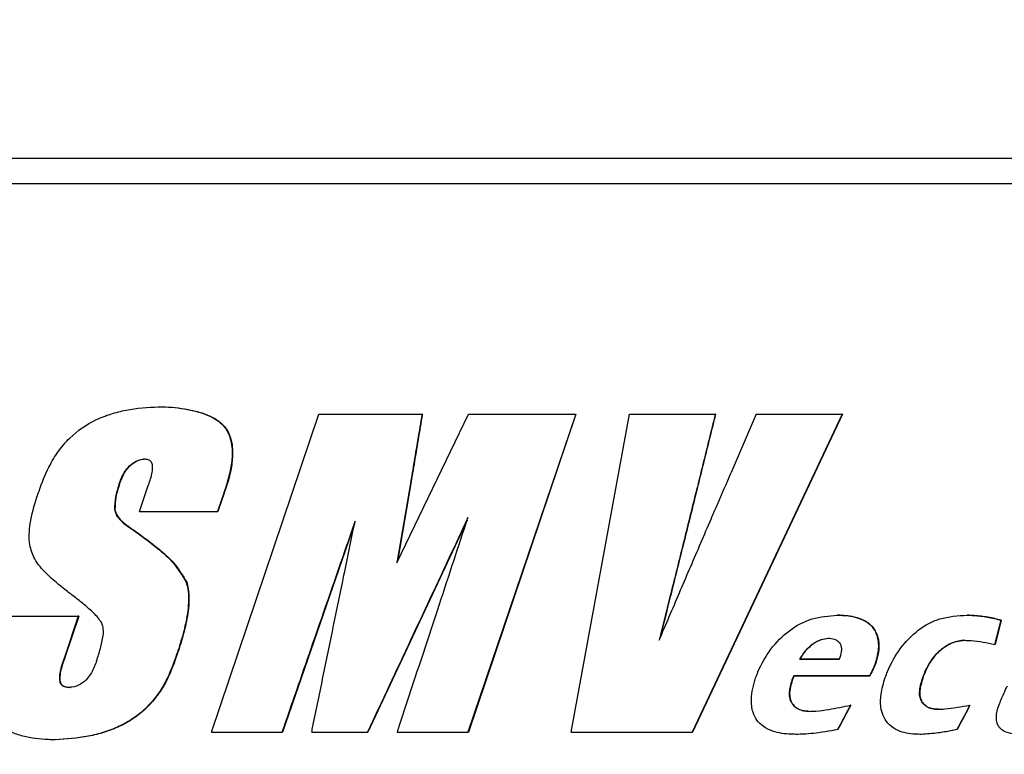
# Model space of a CAD drawing. Units: inches. Extents: x 0.1 to 10.9, y -1.7 to 9.2.
# Drawn here: x 4.8 to 4.9, y 1.6 to 1.7 of the extents above; entities that cross this region are included whole.
import ezdxf

# ---------------------------------------------------------------- set-up
doc = ezdxf.new("R2010")
doc.units = ezdxf.units.IN
doc.header["$MEASUREMENT"] = 0
doc.layers.add('BEND', color=5, linetype='Continuous')
doc.dimstyles.new('SLDDIMSTYLE3', dxfattribs={"dimtxt": 0.18, "dimasz": 0.0625, "dimexe": 0, "dimexo": 0.0625, "dimgap": 0, "dimtad": 0, "dimtih": 1, "dimtoh": 1, "dimdec": 0, "dimrnd": 1e-09, "dimzin": 0, "dimdsep": 46, "dimtxsty": 'Standard', "dimblk1": 'DOT', "dimblk2": 'DOT', "dimsah": 1, "dimcen": 0.09, "dimadec": 0, "dimazin": 0, "dimtfac": 0.0625, "dimtdec": 0, "dimtofl": 0, "dimtmove": 0, "dimatfit": 3, "dimldrblk": 'DOT', "dimfxl": 1, "dimfrac": 2, "dimtolj": 1, "dimtzin": 0, "dimarcsym": 0})

# ---------------------------------------------------------------- blocks, each defined once
blk = doc.blocks.new('_Dot')
at = {"color": 0, "linetype": 'ByBlock', "lineweight": -2}
blk.add_line((-0.5, 0), (-1, 0), dxfattribs=at)
at = {"color": 0, "linetype": 'ByBlock', "const_width": 0.5}
blk.add_lwpolyline([(-0.25, 0, 1), (0.25, 0, 1)], format="xyb", close=True, dxfattribs=at)

msp = doc.modelspace()

# ---------------------------------------------------------------- linework, layer by layer
at = {"color": 7, "linetype": 'Continuous', "lineweight": 25}
for p, q in [((4.82011345, 1.66123235), (5.01958011, 1.66123235)), ((4.82129383, 1.65989902), (5.01839973, 1.65989902)), ((4.84640368, 1.6482026), (4.8463807, 1.6482026)), ((4.84914009, 1.63114377), (4.85476751, 1.64781044)), ((4.85476751, 1.64781044), (4.86017972, 1.64781044)), ((4.85886569, 1.64002858), (4.86261973, 1.64781044)), ((4.86019839, 1.64781044), (4.86017972, 1.64781044)), ((4.86823626, 1.64781044), (4.86259227, 1.63114377)), ((4.8682524, 1.64781044), (4.86261018, 1.63114377)), ((4.86261973, 1.64781044), (4.86823626, 1.64781044)), ((4.86799377, 1.63114377), (4.87105163, 1.64781044)), ((4.8682524, 1.64781044), (4.86823626, 1.64781044)), ((4.87105163, 1.64781044), (4.87555122, 1.64781044)), ((4.88220852, 1.64781044), (4.87434958, 1.63114377)), ((4.88222029, 1.64781044), (4.87436381, 1.63114377)), ((4.87556507, 1.64781044), (4.87555122, 1.64781044)), ((4.87770434, 1.64781044), (4.87638608, 1.6447651)), ((4.87770434, 1.64781044), (4.88220852, 1.64781044)), ((4.88222029, 1.64781044), (4.88220852, 1.64781044)), ((4.85959431, 1.64429328), (4.85886569, 1.64002858)), ((4.85961315, 1.64429328), (4.85889522, 1.64008979)), ((4.85961315, 1.64429328), (4.85959431, 1.64429328)), ((4.84537486, 1.6427124), (4.84581849, 1.6440298)), ((4.84968879, 1.64338336), (4.84946066, 1.6427124)), ((4.84971074, 1.64338336), (4.84948268, 1.6427124)), ((4.84968879, 1.64338336), (4.84971074, 1.64338336)), ((4.8440862, 1.64281657), (4.8440625, 1.64281657)), ((4.84537486, 1.6427124), (4.84946066, 1.6427124)), ((4.84946066, 1.6427124), (4.84948268, 1.6427124)), ((4.86254963, 1.64226749), (4.85734304, 1.63114377)), ((4.84499419, 1.64179635), (4.84497077, 1.64179635)), ((4.85664256, 1.64206045), (4.85286108, 1.63114377)), ((4.84784713, 1.63900529), (4.8478246, 1.63900529)), ((4.83808699, 1.63722221), (4.84216466, 1.63722221)), ((4.84216466, 1.63722221), (4.84143919, 1.63506228)), ((4.84218896, 1.63722221), (4.84146372, 1.63506228)), ((4.84218896, 1.63722221), (4.84216466, 1.63722221)), ((4.88196058, 1.63728076), (4.88194872, 1.63728076)), ((4.88875785, 1.63728076), (4.88874812, 1.63728076)), ((4.89020864, 1.63574651), (4.89053057, 1.63701877)), ((4.89053974, 1.63701877), (4.89021792, 1.63574651)), ((4.89053974, 1.63701877), (4.89053057, 1.63701877)), ((4.88146291, 1.63607528), (4.88147492, 1.63607528)), ((4.8886329, 1.63596569), (4.88862314, 1.63596569)), ((4.89021792, 1.63574651), (4.89020864, 1.63574651)), ((4.84741252, 1.63541461), (4.84738986, 1.63541461)), ((4.88205479, 1.63497425), (4.87997659, 1.63497939)), ((4.87998906, 1.63497939), (4.87997659, 1.63497939)), ((4.87998906, 1.63497939), (4.88206661, 1.63497425)), ((4.88396341, 1.63476192), (4.88395218, 1.63476192)), ((4.87966363, 1.63410268), (4.8836459, 1.63410781)), ((4.8796762, 1.63410268), (4.87966363, 1.63410268)), ((4.88365722, 1.63410781), (4.8796762, 1.63410268)), ((4.88365722, 1.63410781), (4.8836459, 1.63410782)), ((4.88645782, 1.63405987), (4.88644737, 1.63405987)), ((4.87959072, 1.63386466), (4.87957812, 1.63386466)), ((4.88265663, 1.63256843), (4.882645, 1.63256843)), ((4.88724846, 1.63234925), (4.88725865, 1.63234925)), ((4.88889819, 1.63256843), (4.88888851, 1.63256843)), ((4.84914009, 1.63114377), (4.85284012, 1.63114377)), ((4.85284012, 1.63114377), (4.85286108, 1.63114377)), ((4.85439902, 1.63114377), (4.85732348, 1.63114377)), ((4.85732348, 1.63114377), (4.85734304, 1.63114377)), ((4.85888398, 1.63114377), (4.86259227, 1.63114377)), ((4.86259227, 1.63114377), (4.86261018, 1.63114377)), ((4.86799377, 1.63114377), (4.87434958, 1.63114377)), ((4.87434958, 1.63114377), (4.87436381, 1.63114377)), ((4.87987622, 1.63103418), (4.87986372, 1.63103418)), ((4.88197768, 1.63128932), (4.88196583, 1.63128932)), ((4.88636371, 1.63103418), (4.88635323, 1.63103418)), ((4.88822728, 1.63129788), (4.88821739, 1.63129788)), ((4.84096311, 1.63075162), (4.84093843, 1.63075162))]:
    msp.add_line(p, q, dxfattribs=at)
for points, knots in [([(4.82318326, 1.61659882), (4.82329555, 1.61659904), (4.82385702, 1.61660016), (4.8253173, 1.61660652), (4.82711575, 1.61662343), (4.8289153, 1.61664985), (4.83026549, 1.61667443), (4.83161617, 1.61670384), (4.83296733, 1.61673811), (4.83431892, 1.6167773), (4.83567094, 1.61682145), (4.83702334, 1.61687061), (4.83837611, 1.61692483), (4.84018023, 1.61700392), (4.84198497, 1.61709332), (4.84379016, 1.61719321), (4.84514426, 1.61727342), (4.84649853, 1.61735897), (4.84785294, 1.61744991), (4.84920745, 1.61754629), (4.85056204, 1.61764815), (4.85191666, 1.61775554), (4.85327128, 1.61786851), (4.85507739, 1.61802664), (4.85688338, 1.61819611), (4.85868905, 1.61837712), (4.86004312, 1.6185187), (4.86139696, 1.61866613), (4.86275053, 1.61881947), (4.86410379, 1.61897876), (4.86545671, 1.61914406), (4.86680923, 1.6193154), (4.86816133, 1.61949284), (4.86951294, 1.61967641), (4.87086404, 1.61986617), (4.87221457, 1.62006216), (4.87356447, 1.62026458), (4.87491368, 1.62047359), (4.87626211, 1.62068937), (4.87760971, 1.62091209), (4.87895639, 1.62114192), (4.88030208, 1.62137905), (4.88164669, 1.62162364), (4.88299014, 1.62187586), (4.88433235, 1.62213589), (4.88567321, 1.62240391), (4.88701265, 1.62268007), (4.88835057, 1.62296454), (4.88968685, 1.62325751), (4.89102141, 1.62355913), (4.89235414, 1.62386955), (4.89346309, 1.62413584), (4.89457069, 1.62440812), (4.89567687, 1.62468655), (4.89678099, 1.62497353), (4.89788344, 1.6252672), (4.89898414, 1.62556772), (4.90008232, 1.62587772), (4.90117845, 1.6261951), (4.90227247, 1.62652001), (4.90336344, 1.6268553), (4.90445196, 1.62719866), (4.90553793, 1.62755021), (4.90662027, 1.62791303), (4.90769968, 1.62828455), (4.9085608, 1.62858884), (4.90963397, 1.62897826), (4.91048981, 1.62929729), (4.91134253, 1.62962459), (4.91219302, 1.62995767), (4.91303998, 1.63029979), (4.9138829, 1.63065171), (4.91472297, 1.63101042), (4.91555852, 1.63137968), (4.91638896, 1.63176023), (4.9172158, 1.63214856), (4.91803697, 1.6325489), (4.91885176, 1.63296194), (4.9196621, 1.63338368), (4.92046542, 1.6338188), (4.92126093, 1.63426789), (4.92205097, 1.63472653), (4.923028, 1.63531786), (4.92418066, 1.63605927), (4.92530965, 1.63683638), (4.92641076, 1.63765262), (4.92730168, 1.63836758), (4.92816859, 1.63911106), (4.92884015, 1.6397313), (4.92964414, 1.64054271), (4.93025571, 1.64122282), (4.93082722, 1.64193603), (4.93123372, 1.64248791), (4.93174322, 1.64324696), (4.93231478, 1.64423952), (4.93287065, 1.64549527), (4.933398, 1.64710666), (4.93348902, 1.64833866), (4.93354617, 1.64911216)], [0, 0, 0, 0, 0.00282655, 0.01413278, 0.0367454, 0.04805163, 0.05935786, 0.07066409, 0.08197032, 0.09327655, 0.10458278, 0.11588902, 0.12719525, 0.13850148, 0.16111413, 0.17242036, 0.1837266, 0.19503283, 0.20633907, 0.21764531, 0.22895154, 0.24025778, 0.25156402, 0.26287025, 0.28548293, 0.29678917, 0.30809541, 0.31940165, 0.33070789, 0.34201413, 0.35332037, 0.36462662, 0.37593286, 0.3872391, 0.39854534, 0.40985159, 0.42115783, 0.43246408, 0.44377033, 0.45507658, 0.46638283, 0.47768909, 0.48899535, 0.5003016, 0.51160787, 0.52291413, 0.5342204, 0.54552666, 0.55683293, 0.56813921, 0.57944548, 0.59075176, 0.59640488, 0.60771117, 0.61901747, 0.62467058, 0.63597689, 0.64728322, 0.65293633, 0.66424267, 0.67554901, 0.68120213, 0.69250849, 0.70381486, 0.70946798, 0.72077436, 0.72642749, 0.73773391, 0.74338704, 0.74904018, 0.76034669, 0.76599984, 0.77165299, 0.78295962, 0.78861278, 0.79426595, 0.80557271, 0.81122589, 0.81687908, 0.828186, 0.83383921, 0.83949241, 0.85079952, 0.8621069, 0.8734146, 0.88472266, 0.89603112, 0.90168459, 0.91299466, 0.91864842, 0.92996122, 0.93561539, 0.94126972, 0.94692422, 0.95824345, 0.96956556, 0.98089182, 1, 1, 1, 1]), ([(4.83999477, 1.64346608), (4.84003221, 1.64357289), (4.84021958, 1.64410745), (4.84054136, 1.64494073), (4.84109693, 1.64587085), (4.84186663, 1.64677338), (4.84281987, 1.64743622), (4.84386116, 1.64783611), (4.84495868, 1.64811752), (4.84580946, 1.64816842), (4.8463807, 1.6482026)], [0, 0, 0, 0, 0.03916142, 0.19599626, 0.30805114, 0.41279724, 0.60608716, 0.70356556, 0.80096481, 1, 1, 1, 1]), ([(4.8463807, 1.6482026), (4.84649291, 1.64820019), (4.84705529, 1.64818812), (4.84784417, 1.64810307), (4.84878702, 1.64784605), (4.84944435, 1.64754374), (4.84993536, 1.64706072), (4.8502011, 1.64643223), (4.85025865, 1.64567924), (4.8501177, 1.64461007), (4.84986011, 1.64387335), (4.84968879, 1.64338336)], [0, 0, 0, 0, 0.044504348, 0.223056866, 0.312203964, 0.43137882, 0.504691092, 0.578204027, 0.694358512, 0.796715369, 1, 1, 1, 1]), ([(4.84640368, 1.6482026), (4.84651589, 1.64820019), (4.84707828, 1.64818812), (4.84786716, 1.64810301), (4.84880983, 1.64784584), (4.84946692, 1.64754338), (4.84995755, 1.64706024), (4.85022306, 1.64643151), (4.85028043, 1.64567807), (4.85013916, 1.64460912), (4.84988179, 1.64387275), (4.84971074, 1.64338336)], [0, 0, 0, 0, 0.04451086, 0.22309037, 0.31225075, 0.43138773, 0.50470088, 0.57821259, 0.69446274, 0.79693829, 1, 1, 1, 1]), ([(4.86017972, 1.64781044), (4.86016143, 1.64769974), (4.86006998, 1.64714622), (4.85994133, 1.64637141), (4.85976439, 1.64530974), (4.85966083, 1.64469085), (4.85959431, 1.64429328)], [0, 0, 0, 0, 0.09440592, 0.47202965, 0.66084149, 1, 1, 1, 1]), ([(4.86019839, 1.64781044), (4.8601801, 1.64769974), (4.86008868, 1.64714622), (4.85996006, 1.6463714), (4.85978318, 1.64530973), (4.85967966, 1.64469084), (4.85961315, 1.64429328)], [0, 0, 0, 0, 0.09440673, 0.47203368, 0.66084713, 1, 1, 1, 1]), ([(4.87555122, 1.64781044), (4.87552405, 1.64770042), (4.87538822, 1.64715033), (4.87503482, 1.64572017), (4.87459919, 1.64396014), (4.87416284, 1.6422003), (4.87383523, 1.64088052), (4.87350723, 1.63956083), (4.87310014, 1.63792466), (4.87280187, 1.63672853), (4.87261327, 1.63597221)], [0, 0, 0, 0, 0.02787167, 0.13935834, 0.36233169, 0.47381837, 0.58530504, 0.69679171, 0.80827839, 1, 1, 1, 1]), ([(4.87556507, 1.64781044), (4.87553792, 1.64770042), (4.87540213, 1.64715032), (4.87504883, 1.64572013), (4.87461332, 1.64396007), (4.87417711, 1.6422002), (4.87384959, 1.64088039), (4.87352169, 1.63956068), (4.87312162, 1.63795222), (4.87283035, 1.63678379), (4.87264872, 1.63605519)], [0, 0, 0, 0, 0.02806898, 0.1403449, 0.36489674, 0.47717266, 0.58944858, 0.70172449, 0.81400041, 1, 1, 1, 1]), ([(4.82318326, 1.61028309), (4.82329545, 1.61028414), (4.82385639, 1.61028938), (4.82486639, 1.61030131), (4.8262136, 1.61032186), (4.82801061, 1.61035575), (4.82980865, 1.61039939), (4.83160759, 1.61045295), (4.83295722, 1.61049813), (4.83430725, 1.61054836), (4.83565766, 1.61060368), (4.8370084, 1.61066413), (4.83835945, 1.61072976), (4.83971078, 1.61080061), (4.84106236, 1.61087672), (4.84241415, 1.61095814), (4.84376613, 1.6110449), (4.84511826, 1.61113706), (4.84647051, 1.61123465), (4.84782284, 1.61133772), (4.84917522, 1.6114463), (4.85097841, 1.6115985), (4.85278157, 1.61176192), (4.85458453, 1.61193671), (4.85593662, 1.61207354), (4.85728853, 1.61221615), (4.85864023, 1.61236458), (4.85999169, 1.61251887), (4.86134285, 1.61267906), (4.86269369, 1.61284519), (4.86404416, 1.61301732), (4.86539421, 1.61319548), (4.86674382, 1.6133797), (4.86809292, 1.61357004), (4.86944149, 1.61376653), (4.87078948, 1.61396923), (4.87213681, 1.61417831), (4.87348343, 1.61439389), (4.87482928, 1.61461614), (4.87617429, 1.61484519), (4.87751838, 1.6150812), (4.87886148, 1.6153243), (4.88020352, 1.61557465), (4.88154443, 1.61583238), (4.88288412, 1.61609765), (4.8842225, 1.61637059), (4.88555951, 1.61665135), (4.88689504, 1.61694007), (4.88822901, 1.61723689), (4.88933927, 1.61749111), (4.89044843, 1.61775056), (4.89155646, 1.61801535), (4.89266285, 1.61828754), (4.89376791, 1.61856549), (4.89487159, 1.61884931), (4.89597329, 1.61914123), (4.89707339, 1.61943944), (4.89817184, 1.61974403), (4.89926793, 1.62005743), (4.90036212, 1.62037763), (4.90145436, 1.62070475), (4.9025438, 1.62104134), (4.90363102, 1.62138524), (4.90471594, 1.62173656), (4.90579761, 1.62209802), (4.90687667, 1.62246728), (4.9077378, 1.62276898), (4.90881131, 1.62315436), (4.90966766, 1.62346957), (4.91052127, 1.62379216), (4.91137296, 1.62411983), (4.91222164, 1.62445538), (4.91327829, 1.62488526), (4.91412011, 1.62523776), (4.91495806, 1.62559933), (4.91579332, 1.62596711), (4.91662437, 1.62634442), (4.9176574, 1.62682855), (4.918479, 1.62722607), (4.91929533, 1.62763421), (4.92010801, 1.62804959), (4.92111675, 1.62858266), (4.92231491, 1.62924515), (4.92349896, 1.62993261), (4.9246668, 1.63064731), (4.92581616, 1.6313914), (4.92694468, 1.63216679), (4.92804947, 1.63297573), (4.9291262, 1.63382179), (4.93017022, 1.63470805), (4.93117664, 1.63563691), (4.93197914, 1.63644865), (4.93259387, 1.63712347), (4.93318856, 1.63781613), (4.93375011, 1.6385369), (4.93427097, 1.63928682), (4.93463939, 1.63986403), (4.93509837, 1.6406536), (4.9356075, 1.64167789), (4.93609425, 1.6429603), (4.93655025, 1.64460139), (4.93662175, 1.64584361), (4.93666689, 1.6466279)], [0, 0, 0, 0, 0.00271823, 0.01359117, 0.02446412, 0.03533706, 0.05708311, 0.06795605, 0.078829, 0.08970194, 0.10057489, 0.11144784, 0.12232078, 0.13319373, 0.14406668, 0.15493962, 0.16581257, 0.17668552, 0.18755847, 0.19843142, 0.20930437, 0.22017732, 0.24192341, 0.25279636, 0.26366931, 0.27454226, 0.28541521, 0.29628817, 0.30716112, 0.31803407, 0.32890702, 0.33977998, 0.35065293, 0.36152589, 0.37239884, 0.3832718, 0.39414475, 0.40501771, 0.41589067, 0.42676363, 0.4376366, 0.44850956, 0.45938253, 0.4702555, 0.48112846, 0.49200144, 0.50287441, 0.51374738, 0.52462036, 0.53549334, 0.54092981, 0.55180279, 0.56267578, 0.56811225, 0.57898524, 0.58985824, 0.59529471, 0.60616772, 0.61704074, 0.62247721, 0.63335023, 0.64422326, 0.64965974, 0.66053278, 0.67140582, 0.6768423, 0.68771536, 0.69315183, 0.70402492, 0.70946141, 0.71489789, 0.72577103, 0.73120752, 0.74208071, 0.7475172, 0.7529537, 0.76382695, 0.76926346, 0.78013676, 0.78557327, 0.79100979, 0.80188317, 0.81275662, 0.82363018, 0.83450388, 0.84537772, 0.85625173, 0.86712599, 0.8780006, 0.8888756, 0.89975101, 0.91062717, 0.91606416, 0.92150123, 0.93238019, 0.9378176, 0.94325513, 0.94869281, 0.9595769, 0.97046287, 0.98135131, 1, 1, 1, 1]), ([(4.84429638, 1.64412171), (4.84433528, 1.6442279), (4.84445274, 1.6445485), (4.8446959, 1.64498612), (4.84508369, 1.6453112), (4.8453806, 1.64543526), (4.84554694, 1.64545288), (4.84559059, 1.6454575)], [0, 0, 0, 0, 0.17195592, 0.51918574, 0.74421512, 0.9328832, 1, 1, 1, 1]), ([(4.84432001, 1.64412171), (4.8443589, 1.6442279), (4.84447633, 1.64454852), (4.84471938, 1.6449861), (4.845107, 1.64531116), (4.8454038, 1.64543525), (4.84557013, 1.64545287), (4.84561382, 1.6454575)], [0, 0, 0, 0, 0.17198083, 0.51925999, 0.74419409, 0.93281394, 1, 1, 1, 1]), ([(4.84581849, 1.6440298), (4.84585571, 1.64413649), (4.84596783, 1.64445787), (4.84607027, 1.64483858), (4.84606391, 1.6451519), (4.84603364, 1.64526322), (4.84597022, 1.64534835), (4.84585626, 1.64541683), (4.84572284, 1.64544934), (4.84562433, 1.64545542), (4.84559059, 1.6454575)], [0, 0, 0, 0, 0.19174021, 0.57758396, 0.65513442, 0.71984497, 0.7691473, 0.83135538, 0.94224188, 1, 1, 1, 1]), ([(4.87261327, 1.63597221), (4.87265732, 1.63607534), (4.87287762, 1.63659103), (4.87327458, 1.63751909), (4.87380456, 1.63875623), (4.87433514, 1.63999313), (4.87486619, 1.64122984), (4.87530904, 1.64226032), (4.87581566, 1.64343874), (4.87614518, 1.64420496), (4.87638608, 1.6447651)], [0, 0, 0, 0, 0.035166402, 0.175832021, 0.316497638, 0.457163253, 0.597828867, 0.73849448, 0.808827285, 1, 1, 1, 1]), ([(4.84429638, 1.64412171), (4.84426245, 1.64401374), (4.84419456, 1.64379773), (4.84407855, 1.64336752), (4.84406886, 1.64303507), (4.8440625, 1.64281657)], [0, 0, 0, 0, 0.25515693, 0.51044158, 1, 1, 1, 1]), ([(4.84432001, 1.64412171), (4.84428609, 1.64401374), (4.84421823, 1.64379772), (4.84410225, 1.6433675), (4.84409256, 1.64303507), (4.8440862, 1.64281657)], [0, 0, 0, 0, 0.25516016, 0.51044798, 1, 1, 1, 1]), ([(4.84179432, 1.63837417), (4.84170528, 1.63844307), (4.84125974, 1.63878788), (4.84056453, 1.63934559), (4.83986673, 1.64013961), (4.83955646, 1.64106979), (4.83961494, 1.64219604), (4.83985787, 1.64300833), (4.83999477, 1.64346608)], [0, 0, 0, 0, 0.05653635, 0.28290094, 0.44835762, 0.57710511, 0.76169018, 1, 1, 1, 1]), ([(4.8440625, 1.64281657), (4.84408896, 1.64272417), (4.84415298, 1.64250068), (4.84447011, 1.64213998), (4.84477574, 1.64193021), (4.84497077, 1.64179635)], [0, 0, 0, 0, 0.20323122, 0.49157135, 1, 1, 1, 1]), ([(4.8440862, 1.64281657), (4.84411266, 1.64272416), (4.84417668, 1.64250064), (4.84449375, 1.64213997), (4.84479927, 1.64193018), (4.84499419, 1.64179635)], [0, 0, 0, 0, 0.20328178, 0.49172082, 1, 1, 1, 1]), ([(4.8566714, 1.64220076), (4.85663467, 1.64209481), (4.85645103, 1.64156505), (4.85567979, 1.63934007), (4.85443923, 1.63576036), (4.85334608, 1.63260446), (4.85284012, 1.63114377)], [0, 0, 0, 0, 0.02874688, 0.1437344, 0.60368455, 1, 1, 1, 1]), ([(4.85439902, 1.63114377), (4.8544216, 1.63125367), (4.85453449, 1.63180313), (4.85473771, 1.63279215), (4.85527965, 1.63542956), (4.85592419, 1.63856576), (4.85647851, 1.6412624), (4.8566714, 1.64220076)], [0, 0, 0, 0, 0.02981609, 0.14908043, 0.26834478, 0.74540218, 1, 1, 1, 1]), ([(4.86259227, 1.64239684), (4.86254471, 1.64229532), (4.86230693, 1.64178773), (4.8613083, 1.63965586), (4.85959922, 1.63600636), (4.85808126, 1.63276293), (4.85732348, 1.63114377)], [0, 0, 0, 0, 0.02706397, 0.135319851, 0.56834355, 1, 1, 1, 1]), ([(4.85888398, 1.63114377), (4.85891907, 1.63125029), (4.85909451, 1.63178289), (4.85983142, 1.6340198), (4.86103226, 1.6376643), (4.86209317, 1.64088272), (4.86259227, 1.64239684)], [0, 0, 0, 0, 0.02839745, 0.14198727, 0.5963466, 1, 1, 1, 1]), ([(4.84497077, 1.64179635), (4.8450621, 1.64173238), (4.84551896, 1.64141243), (4.84626405, 1.64083998), (4.84721377, 1.64003525), (4.84761829, 1.63935317), (4.8478246, 1.63900529)], [0, 0, 0, 0, 0.08309439, 0.41564513, 0.70196641, 1, 1, 1, 1]), ([(4.84499419, 1.64179635), (4.84508551, 1.64173237), (4.84554232, 1.64141234), (4.84628724, 1.64083984), (4.84723662, 1.64003505), (4.84764093, 1.6393531), (4.84784713, 1.63900529)], [0, 0, 0, 0, 0.08310785, 0.41571265, 0.70200212, 1, 1, 1, 1]), ([(4.8478246, 1.63900529), (4.84785221, 1.63889502), (4.84797538, 1.63840294), (4.84793686, 1.63752336), (4.84771187, 1.63643973), (4.84749758, 1.63575755), (4.84738986, 1.63541461)], [0, 0, 0, 0, 0.0929561, 0.41480952, 0.70581471, 1, 1, 1, 1]), ([(4.84784713, 1.63900529), (4.84787473, 1.63889502), (4.84799789, 1.63840282), (4.84795933, 1.63752318), (4.84773439, 1.63643956), (4.8475202, 1.63575749), (4.84741252, 1.63541461)], [0, 0, 0, 0, 0.0929572, 0.41491232, 0.70586831, 1, 1, 1, 1]), ([(4.84340042, 1.63687294), (4.84333632, 1.63696541), (4.8431442, 1.6372426), (4.84274811, 1.63760951), (4.84226988, 1.63800841), (4.84195293, 1.63825218), (4.84179432, 1.63837417)], [0, 0, 0, 0, 0.152254275, 0.456372342, 0.727949964, 1, 1, 1, 1]), ([(4.87766478, 1.63399309), (4.87770588, 1.63409869), (4.8779124, 1.63462931), (4.87842509, 1.63553271), (4.87938496, 1.63651838), (4.88060682, 1.63717285), (4.88150312, 1.63724493), (4.88194872, 1.63728076)], [0, 0, 0, 0, 0.05901234, 0.29650451, 0.53482722, 0.76873836, 1, 1, 1, 1]), ([(4.88395218, 1.63476192), (4.88398512, 1.63487035), (4.8840845, 1.63519741), (4.88415202, 1.63572238), (4.88404019, 1.63626958), (4.8838085, 1.63668251), (4.88340495, 1.63700597), (4.88277045, 1.63723973), (4.88224838, 1.6372658), (4.88194872, 1.63728076)], [0, 0, 0, 0, 0.08538624, 0.25757023, 0.39173518, 0.49931602, 0.60717208, 0.77451774, 1, 1, 1, 1]), ([(4.88196058, 1.63728076), (4.88207353, 1.63727729), (4.8824933, 1.6372644), (4.88307505, 1.63715955), (4.88363948, 1.63686002), (4.88396832, 1.63647394), (4.88413977, 1.63594376), (4.88413631, 1.63534971), (4.88401961, 1.63495297), (4.88396341, 1.63476192)], [0, 0, 0, 0, 0.08541083, 0.31742866, 0.43844791, 0.56083945, 0.6892592, 0.85036521, 1, 1, 1, 1]), ([(4.88445869, 1.63401364), (4.88449942, 1.63411939), (4.88470403, 1.63465055), (4.88520371, 1.63556049), (4.88613536, 1.63653717), (4.88736227, 1.63719337), (4.88826692, 1.63725042), (4.88874812, 1.63728076)], [0, 0, 0, 0, 0.05886164, 0.29564103, 0.53353009, 0.75187293, 1, 1, 1, 1]), ([(4.89053057, 1.63701877), (4.890422, 1.63704657), (4.89007737, 1.6371348), (4.88948346, 1.63724269), (4.88899405, 1.63726803), (4.88874812, 1.63728076)], [0, 0, 0, 0, 0.186219746, 0.591076553, 1, 1, 1, 1]), ([(4.88875785, 1.63728076), (4.88886985, 1.63727682), (4.88922526, 1.63726432), (4.88982437, 1.63719188), (4.89030051, 1.63707666), (4.89053974, 1.63701877)], [0, 0, 0, 0, 0.18629087, 0.59115479, 1, 1, 1, 1]), ([(4.84312712, 1.63488765), (4.84316207, 1.63499549), (4.84326698, 1.63531917), (4.84341349, 1.63586291), (4.84352528, 1.63643724), (4.84343117, 1.63676562), (4.84340042, 1.63687294)], [0, 0, 0, 0, 0.1668787, 0.50084364, 0.83686948, 1, 1, 1, 1]), ([(4.84093843, 1.63075162), (4.84082641, 1.63075332), (4.84026414, 1.63076188), (4.83947225, 1.63085392), (4.83846763, 1.63120358), (4.83774089, 1.63164577), (4.83726971, 1.63233132), (4.83712504, 1.63295452), (4.83711261, 1.63373057), (4.8372822, 1.63479533), (4.83755225, 1.63561942), (4.83771102, 1.63610395)], [0, 0, 0, 0, 0.042221, 0.2119053, 0.29657585, 0.44248795, 0.52177238, 0.60087592, 0.67692543, 0.81004489, 1, 1, 1, 1]), ([(4.87997659, 1.63497939), (4.88003814, 1.63507446), (4.88022412, 1.63536173), (4.88057617, 1.63574903), (4.88104524, 1.63601723), (4.88134122, 1.63605837), (4.88146291, 1.63607528)], [0, 0, 0, 0, 0.17699682, 0.53483699, 0.80874485, 1, 1, 1, 1]), ([(4.87998906, 1.63497939), (4.8800506, 1.63507447), (4.88023654, 1.63536176), (4.88058845, 1.63574904), (4.88105738, 1.63601724), (4.88135323, 1.63605837), (4.88147492, 1.63607528)], [0, 0, 0, 0, 0.177030574, 0.534939407, 0.808729187, 1, 1, 1, 1]), ([(4.88146291, 1.63607528), (4.88157859, 1.63607026), (4.88175909, 1.63606243), (4.88197336, 1.63593973), (4.88210385, 1.6357945), (4.88217585, 1.63559432), (4.88216284, 1.63530986), (4.88209661, 1.63510417), (4.88205479, 1.63497425)], [0, 0, 0, 0, 0.21869369, 0.34125154, 0.46364661, 0.58652313, 0.73886158, 1, 1, 1, 1]), ([(4.88644737, 1.63405987), (4.88648957, 1.63416498), (4.88666134, 1.63459285), (4.88704112, 1.63522097), (4.88772778, 1.63576206), (4.88827415, 1.63594759), (4.88857704, 1.6359633), (4.88862314, 1.63596569)], [0, 0, 0, 0, 0.1109842, 0.45179556, 0.70272722, 0.95475974, 1, 1, 1, 1]), ([(4.8886329, 1.63596569), (4.88851935, 1.63595585), (4.88818289, 1.63592667), (4.88764659, 1.63569692), (4.88702046, 1.63517833), (4.88666396, 1.63457542), (4.88649631, 1.63415614), (4.88645782, 1.63405987)], [0, 0, 0, 0, 0.11137015, 0.3300108, 0.55779832, 0.89846547, 1, 1, 1, 1]), ([(4.88862314, 1.63596569), (4.8887352, 1.63596172), (4.88905771, 1.6359503), (4.8895881, 1.63587609), (4.89000142, 1.63578978), (4.89020864, 1.63574651)], [0, 0, 0, 0, 0.20980549, 0.60381817, 1, 1, 1, 1]), ([(4.84738986, 1.63541461), (4.84735224, 1.63530785), (4.84716396, 1.63477356), (4.84686234, 1.63396906), (4.84617696, 1.63283177), (4.84532564, 1.63201093), (4.84432076, 1.6314399), (4.84351671, 1.63113137), (4.84239294, 1.63084494), (4.84152284, 1.63078911), (4.84093843, 1.63075162)], [0, 0, 0, 0, 0.039134919, 0.195855782, 0.295706945, 0.497030255, 0.596834603, 0.696547945, 0.796183658, 1, 1, 1, 1]), ([(4.84741252, 1.63541461), (4.84737491, 1.63530784), (4.84718668, 1.63477354), (4.84688514, 1.633969), (4.84619995, 1.63283168), (4.84534883, 1.63201081), (4.84434416, 1.63143978), (4.8435403, 1.63113126), (4.84241694, 1.63084491), (4.84154721, 1.6307891), (4.84096311, 1.63075162)], [0, 0, 0, 0, 0.03914244, 0.19589337, 0.29576495, 0.49710175, 0.59690547, 0.69661822, 0.79625332, 1, 1, 1, 1]), ([(4.84143919, 1.63506228), (4.84140105, 1.6349558), (4.84128597, 1.63463458), (4.84117415, 1.63421688), (4.84117481, 1.63385896), (4.84121984, 1.63370733), (4.8412784, 1.6336215), (4.84138008, 1.63355291), (4.84153776, 1.63350884), (4.84166727, 1.63350106), (4.84173968, 1.63349671)], [0, 0, 0, 0, 0.17135069, 0.51692163, 0.64758069, 0.70557885, 0.75370871, 0.80186871, 0.88921235, 1, 1, 1, 1]), ([(4.84146372, 1.63506228), (4.84142558, 1.63495579), (4.84131053, 1.63463457), (4.84119875, 1.63421684), (4.84119942, 1.63385889), (4.84124448, 1.63370724), (4.84130304, 1.63362144), (4.84140471, 1.63355287), (4.84156233, 1.63350883), (4.84169176, 1.63350106), (4.84176411, 1.63349671)], [0, 0, 0, 0, 0.17136571, 0.5169546, 0.64767862, 0.70567585, 0.75380164, 0.80195719, 0.88930141, 1, 1, 1, 1]), ([(4.84312712, 1.63488765), (4.8430886, 1.6347813), (4.84297236, 1.63446039), (4.84272604, 1.63401033), (4.84230292, 1.63364749), (4.84196359, 1.63351432), (4.84177148, 1.63349922), (4.84173968, 1.63349671)], [0, 0, 0, 0, 0.16236435, 0.48994856, 0.72122696, 0.95385063, 1, 1, 1, 1]), ([(4.8836459, 1.63410782), (4.88369826, 1.63420704), (4.88378064, 1.63436312), (4.8838825, 1.63458165), (4.88392894, 1.63470178), (4.88395218, 1.63476192)], [0, 0, 0, 0, 0.46563126, 0.73250198, 1, 1, 1, 1]), ([(4.88396341, 1.63476192), (4.88392155, 1.63465761), (4.88385575, 1.63449361), (4.88374755, 1.63427823), (4.88368734, 1.63416464), (4.88365722, 1.63410781)], [0, 0, 0, 0, 0.46622071, 0.73301186, 1, 1, 1, 1]), ([(4.87986372, 1.63103418), (4.87975085, 1.63103619), (4.8793134, 1.63104399), (4.8786809, 1.63111843), (4.87807554, 1.63141504), (4.8777107, 1.63176096), (4.87748498, 1.63225566), (4.87739579, 1.63302943), (4.87756141, 1.63362276), (4.87766478, 1.63399309)], [0, 0, 0, 0, 0.07347545, 0.28477305, 0.40679762, 0.50561837, 0.60465012, 0.75324204, 1, 1, 1, 1]), ([(4.87957812, 1.63386466), (4.87958724, 1.63389119), (4.87960551, 1.63394431), (4.879634, 1.63402366), (4.87965375, 1.63407634), (4.87966363, 1.63410268)], [0, 0, 0, 0, 0.33267971, 0.66631751, 1, 1, 1, 1]), ([(4.8796762, 1.63410268), (4.87966635, 1.63407642), (4.87964664, 1.63402382), (4.87961815, 1.63394447), (4.87959986, 1.63389127), (4.87959072, 1.63386466)], [0, 0, 0, 0, 0.33269148, 0.66632403, 1, 1, 1, 1]), ([(4.88635323, 1.63103418), (4.88624032, 1.63103587), (4.88583175, 1.63104196), (4.88522973, 1.63114408), (4.88468968, 1.63150182), (4.88437526, 1.6318972), (4.8842042, 1.63245012), (4.88421363, 1.63318084), (4.88437263, 1.63372118), (4.88445869, 1.63401364)], [0, 0, 0, 0, 0.077235251, 0.279463289, 0.40502751, 0.511130152, 0.617260648, 0.792839648, 1, 1, 1, 1]), ([(4.88645782, 1.63405987), (4.88642483, 1.63395197), (4.88632529, 1.63362639), (4.88622701, 1.63319086), (4.88634139, 1.63279585), (4.88650428, 1.63258191), (4.88674641, 1.63241487), (4.88701471, 1.63235967), (4.88719208, 1.6323521), (4.88725865, 1.63234925)], [0, 0, 0, 0, 0.1445579, 0.43617562, 0.54695737, 0.65756403, 0.77290693, 0.91477061, 1, 1, 1, 1]), ([(4.88724846, 1.63234925), (4.88713482, 1.63235461), (4.88692693, 1.63236441), (4.88663601, 1.63246739), (4.88642348, 1.63265687), (4.88628622, 1.63289698), (4.88623474, 1.63330972), (4.88633371, 1.63369787), (4.88642539, 1.63398987), (4.88644737, 1.63405987)], [0, 0, 0, 0, 0.14476137, 0.26483438, 0.38547807, 0.50035135, 0.60933318, 0.9063514, 1, 1, 1, 1]), ([(4.88048625, 1.63223966), (4.88037286, 1.63224621), (4.88014455, 1.63225939), (4.87982642, 1.63238088), (4.87958939, 1.63260548), (4.87944691, 1.63289941), (4.87942031, 1.63333856), (4.87951587, 1.63365712), (4.87957812, 1.63386466)], [0, 0, 0, 0, 0.14878061, 0.29958521, 0.43610774, 0.56744557, 0.71818921, 1, 1, 1, 1]), ([(4.87959072, 1.63386466), (4.87955701, 1.63375642), (4.87947666, 1.63349836), (4.87942946, 1.63312842), (4.87950221, 1.63277921), (4.87966405, 1.632537), (4.87989294, 1.63235436), (4.88018277, 1.63225834), (4.8803903, 1.63224607), (4.88049856, 1.63223966)], [0, 0, 0, 0, 0.14853243, 0.35412366, 0.48015953, 0.60684719, 0.72761807, 0.85790618, 1, 1, 1, 1]), ([(4.89041755, 1.63255302), (4.89045826, 1.63265764), (4.89053965, 1.63286685), (4.89069376, 1.6332078), (4.89080241, 1.63344601), (4.8908645, 1.63358213)], [0, 0, 0, 0, 0.300036269, 0.60000032, 1, 1, 1, 1]), ([(4.88048625, 1.63223966), (4.88059929, 1.63224399), (4.88093855, 1.63225698), (4.8814687, 1.63233029), (4.88207338, 1.63244681), (4.88245441, 1.63252788), (4.882645, 1.63256843)], [0, 0, 0, 0, 0.15517009, 0.4657004, 0.7327605, 1, 1, 1, 1]), ([(4.882645, 1.63256843), (4.88259169, 1.63246975), (4.8824503, 1.63220804), (4.88222628, 1.6317804), (4.88205265, 1.63145301), (4.88196583, 1.63128932)], [0, 0, 0, 0, 0.23234078, 0.61617085, 1, 1, 1, 1]), ([(4.88265663, 1.63256843), (4.88260334, 1.63246974), (4.882462, 1.63220803), (4.88223805, 1.63178039), (4.88206447, 1.63145301), (4.88197768, 1.63128932)], [0, 0, 0, 0, 0.23235682, 0.61617887, 1, 1, 1, 1]), ([(4.88724846, 1.63234925), (4.8873616, 1.63235415), (4.88769373, 1.63236851), (4.88824053, 1.63245149), (4.88867232, 1.63252941), (4.88888851, 1.63256843)], [0, 0, 0, 0, 0.20507527, 0.60199004, 1, 1, 1, 1]), ([(4.88888851, 1.63256843), (4.88884001, 1.63246722), (4.88871225, 1.63220056), (4.88847974, 1.63178152), (4.88830484, 1.6314591), (4.88821739, 1.63129788)], [0, 0, 0, 0, 0.23423327, 0.61709142, 1, 1, 1, 1]), ([(4.88889819, 1.63256843), (4.88884971, 1.63246721), (4.88872199, 1.63220056), (4.88848954, 1.63178151), (4.88831471, 1.6314591), (4.88822728, 1.63129788)], [0, 0, 0, 0, 0.23424929, 0.61709945, 1, 1, 1, 1]), ([(4.89162487, 1.63103418), (4.89151172, 1.63103652), (4.89123438, 1.63104226), (4.89087202, 1.63110647), (4.89057978, 1.63125005), (4.8904154, 1.6314162), (4.89030886, 1.63165096), (4.89025794, 1.6320458), (4.89035466, 1.63235315), (4.89041755, 1.63255302)], [0, 0, 0, 0, 0.13751164, 0.33705245, 0.44096891, 0.52793333, 0.61470925, 0.7494569, 1, 1, 1, 1]), ([(4.88196583, 1.63128932), (4.881856, 1.63126762), (4.88152645, 1.6312025), (4.88101163, 1.63112093), (4.8804201, 1.63105449), (4.88004937, 1.63104096), (4.87986372, 1.63103418)], [0, 0, 0, 0, 0.158371991, 0.475189702, 0.737193893, 1, 1, 1, 1]), ([(4.88197768, 1.63128932), (4.88186785, 1.63126761), (4.8815383, 1.63120247), (4.88102359, 1.63112091), (4.88043228, 1.63105448), (4.88006176, 1.63104096), (4.87987622, 1.63103418)], [0, 0, 0, 0, 0.158420709, 0.475335981, 0.737267072, 1, 1, 1, 1]), ([(4.88821739, 1.63129788), (4.88810816, 1.63127299), (4.88778038, 1.63119828), (4.88716112, 1.63108463), (4.88664523, 1.63105242), (4.88635323, 1.63103418)], [0, 0, 0, 0, 0.17824556, 0.53488658, 1, 1, 1, 1]), ([(4.88822728, 1.63129788), (4.88811805, 1.63127298), (4.88779028, 1.63119825), (4.88717121, 1.63108461), (4.88665551, 1.63105241), (4.88636371, 1.63103418)], [0, 0, 0, 0, 0.17830007, 0.53505037, 1, 1, 1, 1])]:
    msp.add_open_spline(points, degree=3, knots=knots, dxfattribs=at)

# ---------------------------------------------------------------- leaders
at = {"layer": 'BEND', "color": 7}
msp.add_leader([(4.88628777, 1.5479044), (5.33889291, 2.67477697), (5.4307519, 2.67477697)], dimstyle='SLDDIMSTYLE3', dxfattribs=at)

doc.saveas('drawing.dxf')
